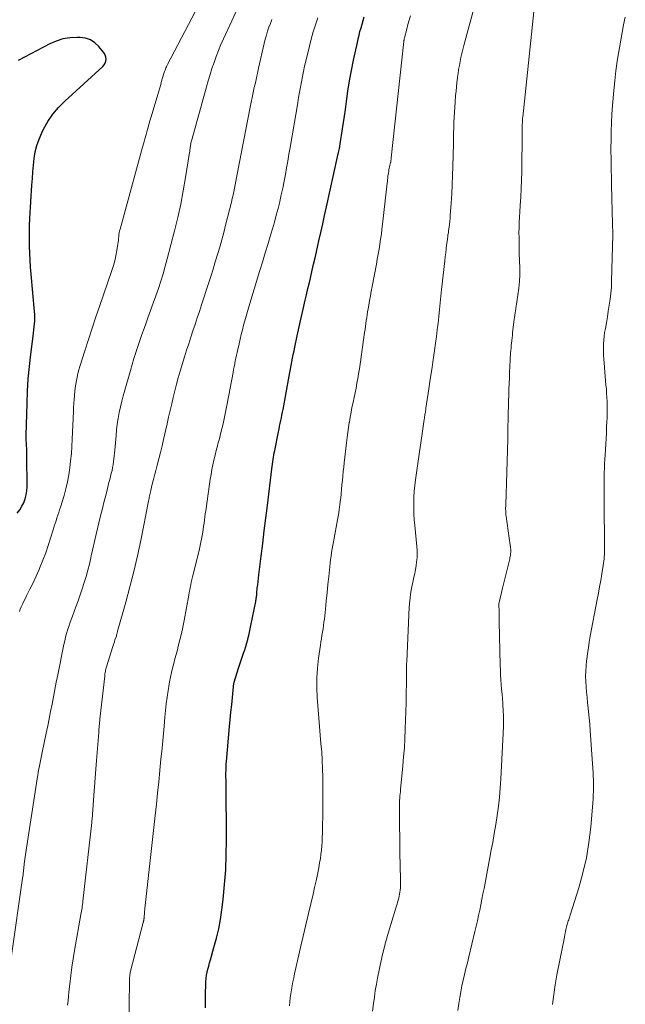
# Model space of a CAD drawing. Units: feet. Extents: x 1924998 to 1930052, y 515000 to 520000.
# Drawn here: x 1926328 to 1926414, y 516822 to 516962 of the extents above; entities that cross this region are included whole.
import ezdxf

# ---------------------------------------------------------------- set-up
doc = ezdxf.new("R2010")
doc.units = ezdxf.units.FT
doc.header["$LTSCALE"] = 100
doc.header["$MEASUREMENT"] = 0
doc.layers.add('CONTOUR INDEX', color=32, linetype='Continuous', lineweight=25)
doc.layers.add('CONTOUR INTERMEDIATE', color=40, linetype='Continuous', lineweight=15)

msp = doc.modelspace()

# ---------------------------------------------------------------- linework, layer by layer
at = {"layer": 'CONTOUR INDEX', "flags": 128}
for points, elevation in [([(1926354.23, 516821.98), (1926354.24, 516823.02), (1926354.25, 516824.06), (1926354.28, 516825.25), (1926354.3, 516825.7), (1926354.33, 516826.15), (1926354.4, 516826.59), (1926354.48, 516827.03), (1926354.58, 516827.47), (1926354.69, 516827.91), (1926354.8, 516828.35), (1926354.93, 516828.78), (1926355.44, 516830.54), (1926355.8, 516831.85), (1926356.11, 516833.18), (1926356.35, 516834.52), (1926356.55, 516835.87), (1926356.73, 516837.35), (1926356.94, 516839.44), (1926357.1, 516841.54), (1926357.18, 516843.65), (1926357.21, 516845.75), (1926357.16, 516853.84), (1926357.15, 516854.03), (1926357.15, 516854.21), (1926357.15, 516854.4), (1926357.14, 516854.59), (1926357.14, 516854.77), (1926357.14, 516854.96), (1926357.14, 516855.15), (1926357.14, 516855.33), (1926357.15, 516855.61), (1926357.16, 516855.93), (1926357.17, 516856.25), (1926357.19, 516856.58), (1926357.22, 516856.9), (1926357.65, 516861.83), (1926357.75, 516862.86), (1926357.84, 516863.88), (1926357.95, 516864.91), (1926358.05, 516865.94), (1926358.27, 516867.99), (1926358.28, 516868.08), (1926358.3, 516868.14), (1926358.49, 516868.75), (1926358.59, 516869.05), (1926358.69, 516869.35), (1926358.79, 516869.66), (1926358.89, 516869.96), (1926359.64, 516872.23), (1926359.8, 516872.72), (1926359.95, 516873.21), (1926360.09, 516873.71), (1926360.23, 516874.2), (1926360.24, 516874.25), (1926360.36, 516874.73), (1926360.48, 516875.21), (1926360.58, 516875.69), (1926360.68, 516876.17), (1926361.36, 516879.57), (1926361.39, 516879.72), (1926361.41, 516879.87), (1926361.43, 516880.02), (1926361.45, 516880.17), (1926361.47, 516880.32), (1926361.49, 516880.47), (1926361.5, 516880.62), (1926361.52, 516880.77), (1926361.58, 516881.43), (1926361.63, 516881.91), (1926361.68, 516882.4), (1926361.73, 516882.88), (1926361.79, 516883.36), (1926362.12, 516885.99), (1926362.34, 516887.78), (1926362.57, 516889.58), (1926362.79, 516891.38), (1926363.01, 516893.17), (1926363.65, 516898.37), (1926363.69, 516898.7), (1926363.73, 516899.02), (1926363.78, 516899.35), (1926363.83, 516899.67), (1926363.88, 516900), (1926363.93, 516900.32), (1926363.99, 516900.64), (1926364.05, 516900.97), (1926364.57, 516903.59), (1926364.66, 516903.99), (1926364.74, 516904.39), (1926364.82, 516904.79), (1926364.9, 516905.19), (1926364.99, 516905.59), (1926365.07, 516905.99), (1926365.15, 516906.39), (1926365.22, 516906.79), (1926366.11, 516911.48), (1926366.2, 516912), (1926366.3, 516912.51), (1926366.39, 516913.03), (1926366.48, 516913.54), (1926366.58, 516914.05), (1926366.68, 516914.57), (1926366.78, 516915.08), (1926366.88, 516915.59), (1926367.23, 516917.22), (1926367.5, 516918.48), (1926367.78, 516919.74), (1926368.07, 516921), (1926368.36, 516922.26), (1926368.54, 516923.03), (1926368.75, 516923.9), (1926368.95, 516924.77), (1926369.16, 516925.64), (1926369.36, 516926.52), (1926369.56, 516927.39), (1926369.76, 516928.26), (1926369.95, 516929.13), (1926370.15, 516930), (1926370.3, 516930.66), (1926370.57, 516931.86), (1926370.84, 516933.07), (1926371.11, 516934.27), (1926371.38, 516935.47), (1926372.96, 516942.56), (1926373.09, 516943.17), (1926373.21, 516943.78), (1926373.32, 516944.4), (1926373.42, 516945.02), (1926373.52, 516945.61), (1926373.66, 516946.53), (1926373.79, 516947.45), (1926373.92, 516948.36), (1926374.05, 516949.28), (1926374.2, 516950.41), (1926374.41, 516951.88), (1926374.65, 516953.36), (1926374.92, 516954.82), (1926375.22, 516956.29), (1926375.75, 516958.77), (1926375.87, 516959.29), (1926375.99, 516959.81), (1926376.12, 516960.33), (1926376.27, 516960.85), (1926376.42, 516961.37), (1926376.57, 516961.88), (1926376.73, 516962.4)], 720), ([(1926327.58, 516892.09), (1926327.93, 516892.55), (1926328.23, 516893.05), (1926328.49, 516893.56), (1926328.69, 516894.11), (1926328.85, 516894.66), (1926328.93, 516895.23), (1926328.96, 516895.8), (1926328.94, 516900.15), (1926328.93, 516900.52), (1926328.92, 516900.89), (1926328.91, 516901.25), (1926328.89, 516901.62), (1926328.87, 516901.99), (1926328.86, 516902.36), (1926328.86, 516902.73), (1926328.86, 516903.1), (1926328.97, 516907.65), (1926329.04, 516909.39), (1926329.14, 516911.13), (1926329.3, 516912.86), (1926329.5, 516914.59), (1926329.82, 516917.16), (1926329.88, 516917.6), (1926329.93, 516918.04), (1926329.97, 516918.48), (1926330.02, 516918.91), (1926330.05, 516919.35), (1926330.06, 516919.79), (1926330.05, 516920.23), (1926330.02, 516920.66), (1926329.54, 516925.96), (1926329.46, 516926.94), (1926329.39, 516927.93), (1926329.34, 516928.91), (1926329.3, 516929.9), (1926329.29, 516930.89), (1926329.29, 516931.87), (1926329.32, 516932.86), (1926329.37, 516933.85), (1926329.66, 516938.55), (1926329.72, 516939.5), (1926329.8, 516940.45), (1926329.88, 516941.4), (1926329.98, 516942.35), (1926330.13, 516943.28), (1926330.35, 516944.2), (1926330.66, 516945.09), (1926331.04, 516945.96), (1926331.31, 516946.51), (1926331.93, 516947.6), (1926332.63, 516948.64), (1926333.43, 516949.59), (1926334.32, 516950.48), (1926339.72, 516955.38), (1926339.9, 516955.6), (1926340.05, 516955.84), (1926340.12, 516956.11), (1926340.15, 516956.39), (1926340.12, 516956.69), (1926340.05, 516956.96), (1926339.92, 516957.22), (1926339.76, 516957.46), (1926339.12, 516958.22), (1926338.56, 516958.73), (1926337.95, 516959.14), (1926337.25, 516959.37), (1926336.5, 516959.49), (1926336.04, 516959.5), (1926335.03, 516959.44), (1926334.05, 516959.29), (1926333.1, 516958.99), (1926332.17, 516958.59), (1926327.71, 516956.23)], 700)]:
    msp.add_lwpolyline(points, dxfattribs=dict(at, elevation=elevation))
at = {"layer": 'CONTOUR INTERMEDIATE', "flags": 128}
for points, elevation in [([(1926327.89, 516878.15), (1926328.01, 516878.49), (1926328.14, 516878.83), (1926328.3, 516879.17), (1926328.9, 516880.36), (1926329.36, 516881.29), (1926329.81, 516882.23), (1926330.24, 516883.17), (1926330.67, 516884.12), (1926330.79, 516884.4), (1926331.21, 516885.41), (1926331.61, 516886.44), (1926331.97, 516887.48), (1926332.3, 516888.52), (1926332.7, 516889.85), (1926332.82, 516890.24), (1926332.94, 516890.63), (1926333.07, 516891.01), (1926333.19, 516891.4), (1926333.32, 516891.78), (1926333.45, 516892.17), (1926333.57, 516892.55), (1926333.69, 516892.94), (1926334.2, 516894.57), (1926334.47, 516895.54), (1926334.71, 516896.52), (1926334.89, 516897.52), (1926335.03, 516898.52), (1926335.14, 516899.52), (1926335.24, 516900.53), (1926335.31, 516901.54), (1926335.36, 516902.55), (1926335.54, 516906.49), (1926335.56, 516907.05), (1926335.6, 516907.61), (1926335.63, 516908.17), (1926335.68, 516908.73), (1926335.68, 516908.82), (1926335.73, 516909.34), (1926335.79, 516909.85), (1926335.87, 516910.36), (1926335.95, 516910.87), (1926336.05, 516911.37), (1926336.17, 516911.88), (1926336.3, 516912.37), (1926336.45, 516912.87), (1926337.15, 516915.1), (1926337.66, 516916.71), (1926338.19, 516918.31), (1926338.72, 516919.91), (1926339.27, 516921.5), (1926340.98, 516926.46), (1926341.2, 516927.16), (1926341.4, 516927.86), (1926341.56, 516928.57), (1926341.69, 516929.29), (1926341.83, 516930.2), (1926341.87, 516930.47), (1926341.91, 516930.74), (1926341.93, 516931.01), (1926341.95, 516931.28), (1926341.98, 516931.55), (1926342.02, 516931.82), (1926342.07, 516932.09), (1926342.14, 516932.35), (1926345.32, 516943.95), (1926345.49, 516944.55), (1926345.65, 516945.14), (1926345.82, 516945.74), (1926345.99, 516946.33), (1926346.15, 516946.93), (1926346.32, 516947.52), (1926346.5, 516948.12), (1926346.67, 516948.71), (1926347.62, 516951.9), (1926347.76, 516952.36), (1926347.89, 516952.83), (1926348.03, 516953.3), (1926348.17, 516953.76), (1926348.35, 516954.37), (1926348.4, 516954.53), (1926348.45, 516954.69), (1926348.51, 516954.86), (1926348.57, 516955.02), (1926348.63, 516955.18), (1926348.7, 516955.33), (1926348.78, 516955.49), (1926348.85, 516955.64), (1926355.74, 516968.86)], 704), ([(1926326.77, 516829.42), (1926328.33, 516840.36), (1926328.36, 516840.59), (1926328.39, 516840.82), (1926328.42, 516841.05), (1926328.45, 516841.28), (1926328.47, 516841.51), (1926328.5, 516841.75), (1926328.52, 516841.98), (1926328.55, 516842.21), (1926328.57, 516842.41), (1926328.61, 516842.74), (1926328.65, 516843.06), (1926328.7, 516843.39), (1926328.75, 516843.72), (1926330.4, 516854.45), (1926330.48, 516854.91), (1926330.56, 516855.38), (1926330.64, 516855.84), (1926330.73, 516856.3), (1926330.82, 516856.77), (1926330.91, 516857.23), (1926331.01, 516857.69), (1926331.11, 516858.15), (1926331.69, 516860.9), (1926331.9, 516861.93), (1926332.11, 516862.96), (1926332.3, 516863.99), (1926332.5, 516865.03), (1926332.69, 516866.06), (1926332.88, 516867.09), (1926333.09, 516868.12), (1926333.3, 516869.15), (1926334.19, 516873.48), (1926334.31, 516874), (1926334.43, 516874.5), (1926334.57, 516875.01), (1926334.71, 516875.51), (1926334.87, 516876.01), (1926335.04, 516876.51), (1926335.21, 516877.01), (1926335.39, 516877.5), (1926335.88, 516878.8), (1926336.2, 516879.65), (1926336.5, 516880.51), (1926336.79, 516881.38), (1926337.06, 516882.24), (1926337.32, 516883.12), (1926337.56, 516883.99), (1926337.79, 516884.87), (1926338, 516885.76), (1926338.06, 516886.02), (1926338.3, 516887.04), (1926338.53, 516888.07), (1926338.77, 516889.09), (1926339, 516890.11), (1926339.14, 516890.69), (1926339.38, 516891.72), (1926339.63, 516892.75), (1926339.88, 516893.77), (1926340.15, 516894.79), (1926340.46, 516895.98), (1926340.57, 516896.41), (1926340.68, 516896.83), (1926340.79, 516897.26), (1926340.9, 516897.68), (1926340.9, 516897.72), (1926341, 516898.13), (1926341.08, 516898.54), (1926341.15, 516898.95), (1926341.21, 516899.36), (1926341.26, 516899.77), (1926341.31, 516900.19), (1926341.35, 516900.6), (1926341.39, 516901.02), (1926341.57, 516903.07), (1926341.65, 516903.89), (1926341.75, 516904.71), (1926341.88, 516905.52), (1926342.03, 516906.33), (1926342.2, 516907.13), (1926342.38, 516907.93), (1926342.58, 516908.73), (1926342.8, 516909.52), (1926343.6, 516912.3), (1926343.85, 516913.16), (1926344.11, 516914.01), (1926344.38, 516914.86), (1926344.66, 516915.71), (1926344.94, 516916.55), (1926345.23, 516917.39), (1926345.53, 516918.23), (1926345.83, 516919.07), (1926346.09, 516919.78), (1926346.46, 516920.81), (1926346.83, 516921.84), (1926347.2, 516922.88), (1926347.56, 516923.92), (1926347.9, 516924.96), (1926348.23, 516926), (1926348.53, 516927.06), (1926348.82, 516928.12), (1926349.85, 516932.11), (1926350.31, 516933.98), (1926350.73, 516935.87), (1926351.1, 516937.76), (1926351.43, 516939.66), (1926351.98, 516943.18), (1926352.01, 516943.33), (1926352.03, 516943.48), (1926352.04, 516943.63), (1926352.06, 516943.78), (1926352.08, 516943.93), (1926352.1, 516944.09), (1926352.12, 516944.24), (1926352.15, 516944.38), (1926352.18, 516944.54), (1926352.22, 516944.69), (1926352.25, 516944.83), (1926352.29, 516944.98), (1926354.37, 516952.49), (1926354.62, 516953.36), (1926354.88, 516954.23), (1926355.16, 516955.09), (1926355.45, 516955.95), (1926355.75, 516956.8), (1926356.08, 516957.65), (1926356.43, 516958.48), (1926356.79, 516959.31), (1926359.14, 516964.4)], 708), ([(1926377.91, 516821.53), (1926378.04, 516822.61), (1926378.16, 516823.51), (1926378.29, 516824.42), (1926378.45, 516825.32), (1926378.62, 516826.21), (1926378.89, 516827.57), (1926379.23, 516829.13), (1926379.61, 516830.69), (1926380.03, 516832.24), (1926380.48, 516833.77), (1926381.29, 516836.42), (1926381.37, 516836.69), (1926381.46, 516836.97), (1926381.53, 516837.25), (1926381.61, 516837.52), (1926381.68, 516837.8), (1926381.73, 516838.08), (1926381.78, 516838.37), (1926381.81, 516838.65), (1926381.81, 516838.68), (1926381.84, 516838.98), (1926381.85, 516839.28), (1926381.86, 516839.58), (1926381.86, 516839.88), (1926381.81, 516842.38), (1926381.79, 516843.67), (1926381.77, 516844.96), (1926381.75, 516846.26), (1926381.74, 516847.55), (1926381.71, 516849.63), (1926381.71, 516849.88), (1926381.71, 516850.13), (1926381.71, 516850.38), (1926381.71, 516850.63), (1926381.72, 516850.88), (1926381.73, 516851.14), (1926381.74, 516851.39), (1926381.76, 516851.64), (1926381.76, 516851.73), (1926381.79, 516852.02), (1926381.81, 516852.32), (1926381.84, 516852.61), (1926381.87, 516852.91), (1926382.2, 516856.29), (1926382.31, 516857.57), (1926382.41, 516858.85), (1926382.48, 516860.13), (1926382.54, 516861.41), (1926382.54, 516861.54), (1926382.59, 516862.76), (1926382.62, 516863.98), (1926382.65, 516865.2), (1926382.67, 516866.41), (1926382.69, 516868.11), (1926382.69, 516868.48), (1926382.7, 516868.85), (1926382.7, 516869.22), (1926382.7, 516869.59), (1926382.71, 516869.96), (1926382.71, 516870.33), (1926382.73, 516870.7), (1926382.74, 516871.07), (1926383.1, 516878.75), (1926383.17, 516879.65), (1926383.27, 516880.54), (1926383.42, 516881.43), (1926383.6, 516882.32), (1926383.75, 516883), (1926383.87, 516883.54), (1926383.98, 516884.09), (1926384.07, 516884.63), (1926384.15, 516885.18), (1926384.21, 516885.73), (1926384.24, 516886.27), (1926384.23, 516886.82), (1926384.19, 516887.37), (1926383.88, 516890.35), (1926383.81, 516891.16), (1926383.76, 516891.96), (1926383.74, 516892.77), (1926383.73, 516893.58), (1926383.76, 516894.39), (1926383.8, 516895.19), (1926383.88, 516896), (1926383.98, 516896.8), (1926385.21, 516905.35), (1926385.24, 516905.54), (1926385.27, 516905.72), (1926385.3, 516905.91), (1926385.33, 516906.1), (1926385.36, 516906.27), (1926385.38, 516906.37), (1926385.4, 516906.47), (1926385.41, 516906.57), (1926385.43, 516906.67), (1926385.45, 516906.84), (1926385.46, 516906.95), (1926385.88, 516909.7), (1926386.08, 516911.06), (1926386.28, 516912.42), (1926386.48, 516913.79), (1926386.67, 516915.15), (1926386.82, 516916.18), (1926386.95, 516917.13), (1926387.07, 516918.08), (1926387.18, 516919.02), (1926387.28, 516919.97), (1926387.37, 516920.92), (1926387.47, 516921.87), (1926387.57, 516922.82), (1926387.68, 516923.77), (1926388.13, 516927.85), (1926388.19, 516928.41), (1926388.26, 516928.96), (1926388.33, 516929.52), (1926388.4, 516930.07), (1926388.5, 516930.86), (1926388.52, 516931.02), (1926388.55, 516931.18), (1926388.57, 516931.34), (1926388.59, 516931.5), (1926388.61, 516931.66), (1926388.64, 516931.82), (1926388.66, 516931.98), (1926388.68, 516932.13), (1926388.75, 516932.63), (1926388.8, 516933.03), (1926388.85, 516933.44), (1926388.88, 516933.85), (1926388.92, 516934.26), (1926389.04, 516936.03), (1926389.13, 516937.32), (1926389.2, 516938.62), (1926389.25, 516939.91), (1926389.28, 516941.21), (1926389.35, 516944.48), (1926389.36, 516945.22), (1926389.38, 516945.96), (1926389.4, 516946.7), (1926389.42, 516947.43), (1926389.42, 516947.48), (1926389.45, 516948.2), (1926389.49, 516948.91), (1926389.54, 516949.62), (1926389.59, 516950.34), (1926389.67, 516951.26), (1926389.73, 516951.87), (1926389.79, 516952.49), (1926389.86, 516953.11), (1926389.93, 516953.72), (1926389.94, 516953.8), (1926390.02, 516954.38), (1926390.1, 516954.95), (1926390.2, 516955.52), (1926390.3, 516956.09), (1926390.41, 516956.66), (1926390.54, 516957.23), (1926390.67, 516957.79), (1926390.82, 516958.35), (1926392.49, 516964.43)], 728), ([(1926389.96, 516821.59), (1926390.11, 516822.6), (1926390.25, 516823.43), (1926390.4, 516824.26), (1926390.56, 516825.09), (1926390.75, 516825.91), (1926390.94, 516826.73), (1926391.13, 516827.56), (1926391.33, 516828.38), (1926391.53, 516829.2), (1926392.4, 516832.79), (1926392.58, 516833.55), (1926392.76, 516834.31), (1926392.93, 516835.07), (1926393.09, 516835.83), (1926393.24, 516836.59), (1926393.4, 516837.36), (1926393.54, 516838.12), (1926393.69, 516838.89), (1926393.79, 516839.42), (1926393.98, 516840.45), (1926394.17, 516841.48), (1926394.37, 516842.51), (1926394.57, 516843.54), (1926394.68, 516844.12), (1926394.92, 516845.4), (1926395.15, 516846.68), (1926395.36, 516847.96), (1926395.56, 516849.25), (1926395.73, 516850.54), (1926395.87, 516851.83), (1926395.98, 516853.12), (1926396.07, 516854.42), (1926396.43, 516861.82), (1926396.45, 516862.59), (1926396.45, 516863.36), (1926396.42, 516864.13), (1926396.38, 516864.9), (1926396.36, 516865.09), (1926396.31, 516865.77), (1926396.25, 516866.45), (1926396.19, 516867.12), (1926396.14, 516867.8), (1926396.08, 516868.48), (1926396.04, 516869.16), (1926396.01, 516869.84), (1926395.99, 516870.52), (1926395.86, 516876.69), (1926395.85, 516877.09), (1926395.84, 516877.49), (1926395.83, 516877.89), (1926395.82, 516878.29), (1926395.8, 516878.97), (1926395.8, 516879.03), (1926395.8, 516879.09), (1926395.8, 516879.16), (1926395.8, 516879.22), (1926395.81, 516879.34), (1926395.82, 516879.43), (1926396.32, 516881.47), (1926396.5, 516882.22), (1926396.68, 516882.96), (1926396.86, 516883.71), (1926397.05, 516884.46), (1926397.33, 516885.62), (1926397.37, 516885.79), (1926397.4, 516885.96), (1926397.43, 516886.13), (1926397.45, 516886.3), (1926397.46, 516886.4), (1926397.47, 516886.52), (1926397.48, 516886.64), (1926397.47, 516886.76), (1926397.47, 516886.88), (1926397.43, 516887.28), (1926397.39, 516887.6), (1926397.36, 516887.91), (1926397.32, 516888.23), (1926397.27, 516888.55), (1926396.83, 516891.64), (1926396.8, 516891.84), (1926396.78, 516892.04), (1926396.77, 516892.25), (1926396.76, 516892.45), (1926396.75, 516892.66), (1926396.75, 516892.86), (1926396.76, 516893.07), (1926396.76, 516893.27), (1926396.93, 516897.91), (1926396.98, 516899.45), (1926397.02, 516901), (1926397.06, 516902.55), (1926397.08, 516904.1), (1926397.11, 516905.58), (1926397.12, 516906.39), (1926397.14, 516907.2), (1926397.16, 516908.01), (1926397.19, 516908.82), (1926397.22, 516909.63), (1926397.25, 516910.44), (1926397.28, 516911.25), (1926397.32, 516912.05), (1926397.39, 516913.77), (1926397.4, 516914.12), (1926397.43, 516914.46), (1926397.45, 516914.8), (1926397.48, 516915.14), (1926397.52, 516915.49), (1926397.55, 516915.83), (1926397.59, 516916.17), (1926397.62, 516916.51), (1926397.63, 516916.56), (1926397.67, 516916.93), (1926397.71, 516917.3), (1926397.75, 516917.66), (1926397.79, 516918.03), (1926397.93, 516919.19), (1926398.05, 516920.13), (1926398.18, 516921.08), (1926398.33, 516922.02), (1926398.48, 516922.96), (1926398.49, 516923), (1926398.63, 516923.96), (1926398.72, 516924.93), (1926398.76, 516925.9), (1926398.76, 516926.87), (1926398.69, 516928.89), (1926398.67, 516929.63), (1926398.66, 516930.36), (1926398.65, 516931.1), (1926398.64, 516931.84), (1926398.65, 516932.57), (1926398.67, 516933.31), (1926398.71, 516934.04), (1926398.76, 516934.78), (1926398.83, 516935.69), (1926398.91, 516936.88), (1926398.97, 516938.07), (1926399.01, 516939.26), (1926399.04, 516940.45), (1926399.09, 516946.07), (1926399.09, 516946.2), (1926399.09, 516946.33), (1926399.09, 516946.46), (1926399.09, 516946.59), (1926399.09, 516946.72), (1926399.09, 516946.86), (1926399.1, 516946.99), (1926399.1, 516947.12), (1926399.12, 516947.49), (1926399.12, 516947.58), (1926399.13, 516947.66), (1926399.13, 516947.75), (1926399.14, 516947.83), (1926399.15, 516947.92), (1926399.15, 516948.01), (1926399.16, 516948.09), (1926399.17, 516948.18), (1926400.88, 516964.5)], 732), ([(1926334.7, 516822.37), (1926334.77, 516822.99), (1926334.83, 516823.61), (1926334.9, 516824.23), (1926335.02, 516825.36), (1926335.16, 516826.55), (1926335.31, 516827.73), (1926335.49, 516828.92), (1926335.69, 516830.09), (1926336.59, 516835.23), (1926336.63, 516835.46), (1926336.67, 516835.69), (1926336.71, 516835.92), (1926336.75, 516836.16), (1926336.78, 516836.39), (1926336.82, 516836.62), (1926336.85, 516836.86), (1926336.88, 516837.09), (1926338.12, 516848.26), (1926338.15, 516848.48), (1926338.17, 516848.71), (1926338.19, 516848.93), (1926338.22, 516849.16), (1926338.24, 516849.38), (1926338.25, 516849.61), (1926338.27, 516849.83), (1926338.29, 516850.06), (1926338.43, 516852.08), (1926338.52, 516853.32), (1926338.61, 516854.56), (1926338.71, 516855.8), (1926338.8, 516857.03), (1926339.11, 516861.01), (1926339.12, 516861.24), (1926339.15, 516861.48), (1926339.17, 516861.71), (1926339.19, 516861.95), (1926339.22, 516862.18), (1926339.24, 516862.42), (1926339.27, 516862.65), (1926339.29, 516862.88), (1926339.96, 516869), (1926339.98, 516869.17), (1926340, 516869.33), (1926340.03, 516869.5), (1926340.06, 516869.66), (1926340.09, 516869.82), (1926340.13, 516869.99), (1926340.18, 516870.15), (1926340.22, 516870.31), (1926341.07, 516873.05), (1926341.16, 516873.32), (1926341.24, 516873.59), (1926341.33, 516873.86), (1926341.42, 516874.13), (1926341.61, 516874.67), (1926341.63, 516874.76), (1926341.68, 516874.96), (1926341.71, 516875.06), (1926341.74, 516875.15), (1926341.77, 516875.25), (1926341.79, 516875.35), (1926342.95, 516879.48), (1926343.54, 516881.65), (1926344.09, 516883.83), (1926344.59, 516886.02), (1926345.06, 516888.22), (1926346.17, 516893.77), (1926346.21, 516893.96), (1926346.25, 516894.15), (1926346.28, 516894.34), (1926346.32, 516894.53), (1926346.36, 516894.72), (1926346.4, 516894.9), (1926346.44, 516895.09), (1926346.49, 516895.28), (1926346.66, 516895.98), (1926346.79, 516896.52), (1926346.93, 516897.06), (1926347.07, 516897.59), (1926347.21, 516898.13), (1926347.41, 516898.87), (1926347.64, 516899.78), (1926347.87, 516900.69), (1926348.09, 516901.6), (1926348.3, 516902.51), (1926348.81, 516904.76), (1926349.02, 516905.69), (1926349.23, 516906.63), (1926349.45, 516907.56), (1926349.66, 516908.49), (1926349.89, 516909.42), (1926350.13, 516910.35), (1926350.39, 516911.28), (1926350.66, 516912.19), (1926351.28, 516914.24), (1926351.56, 516915.16), (1926351.86, 516916.09), (1926352.16, 516917.01), (1926352.46, 516917.93), (1926352.77, 516918.84), (1926353.08, 516919.76), (1926353.38, 516920.68), (1926353.68, 516921.6), (1926354.65, 516924.61), (1926354.98, 516925.64), (1926355.31, 516926.67), (1926355.63, 516927.71), (1926355.94, 516928.74), (1926356.25, 516929.78), (1926356.54, 516930.82), (1926356.82, 516931.86), (1926357.09, 516932.9), (1926357.91, 516936.16), (1926358.03, 516936.65), (1926358.14, 516937.14), (1926358.25, 516937.63), (1926358.35, 516938.13), (1926358.45, 516938.62), (1926358.54, 516939.12), (1926358.64, 516939.61), (1926358.74, 516940.11), (1926360.59, 516949.61), (1926360.73, 516950.3), (1926360.87, 516950.99), (1926361.01, 516951.69), (1926361.15, 516952.38), (1926361.3, 516953.07), (1926361.45, 516953.76), (1926361.6, 516954.45), (1926361.76, 516955.14), (1926362.57, 516958.66), (1926362.71, 516959.24), (1926362.86, 516959.8), (1926363.04, 516960.37), (1926363.22, 516960.93), (1926363.43, 516961.48), (1926363.64, 516962.03)], 712), ([(1926343.41, 516820.7), (1926343.45, 516822.5), (1926343.47, 516825.71), (1926343.47, 516825.9), (1926343.48, 516826.09), (1926343.49, 516826.28), (1926343.5, 516826.46), (1926343.52, 516826.65), (1926343.55, 516826.84), (1926343.58, 516827.02), (1926343.62, 516827.2), (1926345.41, 516834.06), (1926345.43, 516834.12), (1926345.44, 516834.19), (1926345.46, 516834.25), (1926345.47, 516834.32), (1926345.49, 516834.38), (1926345.5, 516834.45), (1926345.51, 516834.51), (1926345.52, 516834.58), (1926345.53, 516834.64), (1926345.54, 516834.74), (1926345.55, 516834.84), (1926345.56, 516834.94), (1926345.57, 516835.04), (1926345.58, 516835.25), (1926345.6, 516835.46), (1926345.61, 516835.66), (1926345.63, 516835.87), (1926345.65, 516836.07), (1926347.11, 516849.24), (1926347.28, 516850.83), (1926347.45, 516852.42), (1926347.61, 516854.01), (1926347.77, 516855.6), (1926347.77, 516855.65), (1926347.93, 516857.22), (1926348.08, 516858.79), (1926348.23, 516860.36), (1926348.37, 516861.92), (1926348.49, 516863.16), (1926348.59, 516864.11), (1926348.69, 516865.06), (1926348.82, 516866), (1926348.95, 516866.95), (1926349.03, 516867.51), (1926349.14, 516868.17), (1926349.27, 516868.83), (1926349.41, 516869.48), (1926349.57, 516870.13), (1926349.74, 516870.78), (1926349.91, 516871.42), (1926350.08, 516872.07), (1926350.26, 516872.71), (1926350.39, 516873.23), (1926350.62, 516874.13), (1926350.84, 516875.04), (1926351.03, 516875.95), (1926351.21, 516876.87), (1926351.87, 516880.47), (1926351.94, 516880.84), (1926352.01, 516881.2), (1926352.08, 516881.57), (1926352.16, 516881.94), (1926352.23, 516882.31), (1926352.31, 516882.67), (1926352.4, 516883.04), (1926352.49, 516883.41), (1926353.37, 516887.05), (1926353.48, 516887.51), (1926353.58, 516887.96), (1926353.68, 516888.42), (1926353.76, 516888.88), (1926353.77, 516888.94), (1926353.85, 516889.37), (1926353.92, 516889.8), (1926353.98, 516890.24), (1926354.04, 516890.67), (1926354.1, 516891.11), (1926354.16, 516891.54), (1926354.21, 516891.97), (1926354.27, 516892.41), (1926354.8, 516896.19), (1926354.9, 516896.88), (1926355.02, 516897.56), (1926355.14, 516898.25), (1926355.28, 516898.93), (1926355.43, 516899.61), (1926355.59, 516900.28), (1926355.76, 516900.96), (1926355.94, 516901.63), (1926356.01, 516901.91), (1926356.2, 516902.61), (1926356.38, 516903.31), (1926356.55, 516904.02), (1926356.72, 516904.72), (1926356.88, 516905.43), (1926357.04, 516906.14), (1926357.18, 516906.85), (1926357.32, 516907.56), (1926358.15, 516912.03), (1926358.23, 516912.44), (1926358.3, 516912.84), (1926358.38, 516913.25), (1926358.46, 516913.65), (1926358.54, 516914.06), (1926358.63, 516914.46), (1926358.72, 516914.87), (1926358.81, 516915.27), (1926358.99, 516916.07), (1926359.14, 516916.73), (1926359.3, 516917.39), (1926359.47, 516918.04), (1926359.64, 516918.7), (1926359.82, 516919.35), (1926360, 516920), (1926360.19, 516920.65), (1926360.38, 516921.3), (1926361.91, 516926.34), (1926362.31, 516927.66), (1926362.71, 516928.99), (1926363.11, 516930.31), (1926363.51, 516931.64), (1926363.73, 516932.39), (1926364, 516933.34), (1926364.27, 516934.29), (1926364.52, 516935.25), (1926364.76, 516936.22), (1926364.76, 516936.25), (1926364.98, 516937.2), (1926365.19, 516938.15), (1926365.38, 516939.11), (1926365.55, 516940.06), (1926365.72, 516941.02), (1926365.89, 516941.98), (1926366.06, 516942.94), (1926366.22, 516943.9), (1926367.3, 516950.24), (1926367.43, 516950.98), (1926367.56, 516951.72), (1926367.69, 516952.47), (1926367.83, 516953.21), (1926367.97, 516953.95), (1926368.12, 516954.68), (1926368.28, 516955.42), (1926368.46, 516956.15), (1926368.97, 516958.24), (1926369.23, 516959.26), (1926369.51, 516960.28), (1926369.81, 516961.28), (1926370.14, 516962.28)], 716), ([(1926366.15, 516822.25), (1926366.19, 516822.83), (1926366.24, 516823.4), (1926366.32, 516823.97), (1926366.4, 516824.54), (1926366.51, 516825.1), (1926366.61, 516825.67), (1926366.73, 516826.23), (1926366.85, 516826.79), (1926367.33, 516828.9), (1926367.7, 516830.51), (1926368.08, 516832.12), (1926368.45, 516833.73), (1926368.83, 516835.34), (1926369.48, 516838.08), (1926369.7, 516839.02), (1926369.9, 516839.96), (1926370.1, 516840.89), (1926370.28, 516841.84), (1926370.41, 516842.54), (1926370.51, 516843.13), (1926370.6, 516843.73), (1926370.67, 516844.32), (1926370.72, 516844.92), (1926370.75, 516845.52), (1926370.78, 516846.12), (1926370.8, 516846.72), (1926370.81, 516847.32), (1926370.84, 516849.65), (1926370.85, 516850.88), (1926370.86, 516852.12), (1926370.86, 516853.35), (1926370.86, 516854.59), (1926370.86, 516854.66), (1926370.83, 516855.86), (1926370.78, 516857.06), (1926370.7, 516858.25), (1926370.6, 516859.45), (1926370.48, 516860.64), (1926370.38, 516861.83), (1926370.28, 516863.03), (1926370.19, 516864.22), (1926370.07, 516865.96), (1926370.02, 516867.35), (1926370.02, 516868.74), (1926370.11, 516870.13), (1926370.26, 516871.52), (1926370.51, 516873.36), (1926370.58, 516873.83), (1926370.65, 516874.29), (1926370.72, 516874.76), (1926370.81, 516875.22), (1926370.89, 516875.68), (1926370.96, 516876.15), (1926371.02, 516876.62), (1926371.08, 516877.08), (1926371.22, 516878.47), (1926371.34, 516879.63), (1926371.47, 516880.8), (1926371.59, 516881.96), (1926371.7, 516883.12), (1926371.89, 516884.99), (1926371.95, 516885.5), (1926372.02, 516886.01), (1926372.1, 516886.51), (1926372.19, 516887.02), (1926372.29, 516887.53), (1926372.38, 516888.03), (1926372.48, 516888.54), (1926372.57, 516889.05), (1926372.96, 516891.12), (1926373.08, 516891.84), (1926373.19, 516892.56), (1926373.29, 516893.29), (1926373.37, 516894.01), (1926373.39, 516894.21), (1926373.45, 516894.84), (1926373.51, 516895.46), (1926373.57, 516896.09), (1926373.64, 516896.72), (1926373.7, 516897.34), (1926373.76, 516897.97), (1926373.83, 516898.59), (1926373.9, 516899.22), (1926374.22, 516902.06), (1926374.31, 516902.79), (1926374.4, 516903.51), (1926374.5, 516904.23), (1926374.61, 516904.95), (1926374.62, 516905), (1926374.73, 516905.69), (1926374.86, 516906.38), (1926374.99, 516907.07), (1926375.14, 516907.76), (1926375.14, 516907.79), (1926375.29, 516908.46), (1926375.43, 516909.13), (1926375.56, 516909.81), (1926375.69, 516910.48), (1926375.82, 516911.16), (1926375.93, 516911.84), (1926376.04, 516912.52), (1926376.14, 516913.2), (1926376.78, 516917.69), (1926376.84, 516918.11), (1926376.9, 516918.53), (1926376.96, 516918.95), (1926377.02, 516919.37), (1926377.08, 516919.79), (1926377.15, 516920.21), (1926377.21, 516920.63), (1926377.28, 516921.04), (1926377.36, 516921.55), (1926377.47, 516922.21), (1926377.59, 516922.88), (1926377.71, 516923.55), (1926377.84, 516924.22), (1926378.45, 516927.37), (1926378.58, 516928.07), (1926378.71, 516928.78), (1926378.83, 516929.48), (1926378.94, 516930.19), (1926379.05, 516930.9), (1926379.15, 516931.61), (1926379.24, 516932.32), (1926379.32, 516933.03), (1926380.07, 516939.63), (1926380.09, 516939.85), (1926380.12, 516940.08), (1926380.16, 516940.3), (1926380.19, 516940.52), (1926380.23, 516940.73), (1926380.28, 516940.95), (1926380.32, 516941.17), (1926380.37, 516941.39), (1926380.45, 516941.76), (1926380.47, 516941.84), (1926380.48, 516941.93), (1926380.5, 516942.01), (1926380.51, 516942.09), (1926380.52, 516942.18), (1926380.53, 516942.26), (1926380.54, 516942.34), (1926380.55, 516942.43), (1926382.33, 516958.9), (1926382.33, 516958.98), (1926382.34, 516959.05), (1926382.36, 516959.13), (1926382.37, 516959.2), (1926382.39, 516959.33), (1926382.42, 516959.43), (1926382.75, 516960.69), (1926382.92, 516961.31), (1926383.09, 516961.93), (1926383.26, 516962.54)], 724), ([(1926403.37, 516822.46), (1926403.57, 516823.86), (1926403.78, 516825.26), (1926404.02, 516826.65), (1926404.28, 516828.03), (1926405.07, 516832.02), (1926405.14, 516832.37), (1926405.22, 516832.73), (1926405.3, 516833.09), (1926405.39, 516833.44), (1926405.49, 516833.81), (1926405.53, 516833.98), (1926405.58, 516834.14), (1926405.63, 516834.31), (1926405.69, 516834.47), (1926405.75, 516834.63), (1926405.8, 516834.8), (1926405.85, 516834.96), (1926405.91, 516835.13), (1926407.12, 516839), (1926407.71, 516841.11), (1926408.2, 516843.25), (1926408.55, 516845.41), (1926408.8, 516847.59), (1926409.13, 516851.59), (1926409.16, 516852.13), (1926409.19, 516852.67), (1926409.19, 516853.21), (1926409.19, 516853.75), (1926409.18, 516854.29), (1926409.16, 516854.83), (1926409.13, 516855.37), (1926409.1, 516855.91), (1926408.75, 516861.26), (1926408.68, 516862.17), (1926408.6, 516863.08), (1926408.51, 516863.98), (1926408.4, 516864.89), (1926408.36, 516865.21), (1926408.28, 516865.96), (1926408.21, 516866.71), (1926408.15, 516867.46), (1926408.11, 516868.21), (1926408.09, 516868.96), (1926408.1, 516869.71), (1926408.15, 516870.46), (1926408.22, 516871.21), (1926408.24, 516871.36), (1926408.35, 516872.18), (1926408.47, 516873), (1926408.61, 516873.81), (1926408.75, 516874.63), (1926409.72, 516879.84), (1926409.89, 516880.74), (1926410.05, 516881.65), (1926410.22, 516882.56), (1926410.37, 516883.47), (1926410.58, 516884.68), (1926410.63, 516884.99), (1926410.67, 516885.29), (1926410.7, 516885.59), (1926410.73, 516885.9), (1926410.75, 516886.21), (1926410.76, 516886.51), (1926410.77, 516886.82), (1926410.77, 516887.12), (1926410.74, 516889.96), (1926410.73, 516891.05), (1926410.73, 516892.15), (1926410.72, 516893.25), (1926410.71, 516894.34), (1926410.7, 516895.26), (1926410.7, 516895.9), (1926410.7, 516896.54), (1926410.71, 516897.18), (1926410.72, 516897.81), (1926410.74, 516898.45), (1926410.76, 516899.09), (1926410.8, 516899.73), (1926410.83, 516900.36), (1926410.93, 516901.83), (1926410.98, 516902.64), (1926411.02, 516903.46), (1926411.06, 516904.27), (1926411.1, 516905.08), (1926411.12, 516905.54), (1926411.13, 516906.13), (1926411.14, 516906.71), (1926411.14, 516907.3), (1926411.12, 516907.89), (1926411.09, 516908.47), (1926411.06, 516909.06), (1926411.02, 516909.64), (1926410.97, 516910.23), (1926410.69, 516913.37), (1926410.65, 516913.91), (1926410.62, 516914.45), (1926410.61, 516914.99), (1926410.6, 516915.53), (1926410.61, 516916.07), (1926410.65, 516916.61), (1926410.7, 516917.14), (1926410.78, 516917.68), (1926410.88, 516918.25), (1926411.02, 516919.07), (1926411.16, 516919.89), (1926411.3, 516920.71), (1926411.44, 516921.54), (1926411.44, 516921.57), (1926411.57, 516922.41), (1926411.67, 516923.25), (1926411.73, 516924.1), (1926411.77, 516924.95), (1926411.92, 516931.52), (1926411.92, 516931.71), (1926411.92, 516931.9), (1926411.92, 516932.1), (1926411.92, 516932.29), (1926411.91, 516932.48), (1926411.9, 516932.67), (1926411.9, 516932.87), (1926411.89, 516933.06), (1926411.77, 516938.55), (1926411.76, 516939.21), (1926411.74, 516939.87), (1926411.72, 516940.53), (1926411.7, 516941.19), (1926411.69, 516941.85), (1926411.68, 516942.51), (1926411.67, 516943.17), (1926411.67, 516943.83), (1926411.68, 516944.95), (1926411.7, 516946.17), (1926411.74, 516947.39), (1926411.81, 516948.61), (1926411.9, 516949.83), (1926412.09, 516951.99), (1926412.22, 516953.37), (1926412.38, 516954.74), (1926412.57, 516956.11), (1926412.78, 516957.48), (1926412.86, 516958.02), (1926413.05, 516959.11), (1926413.25, 516960.2), (1926413.47, 516961.29), (1926413.7, 516962.38)], 736)]:
    msp.add_lwpolyline(points, dxfattribs=dict(at, elevation=elevation))

doc.saveas('drawing.dxf')
